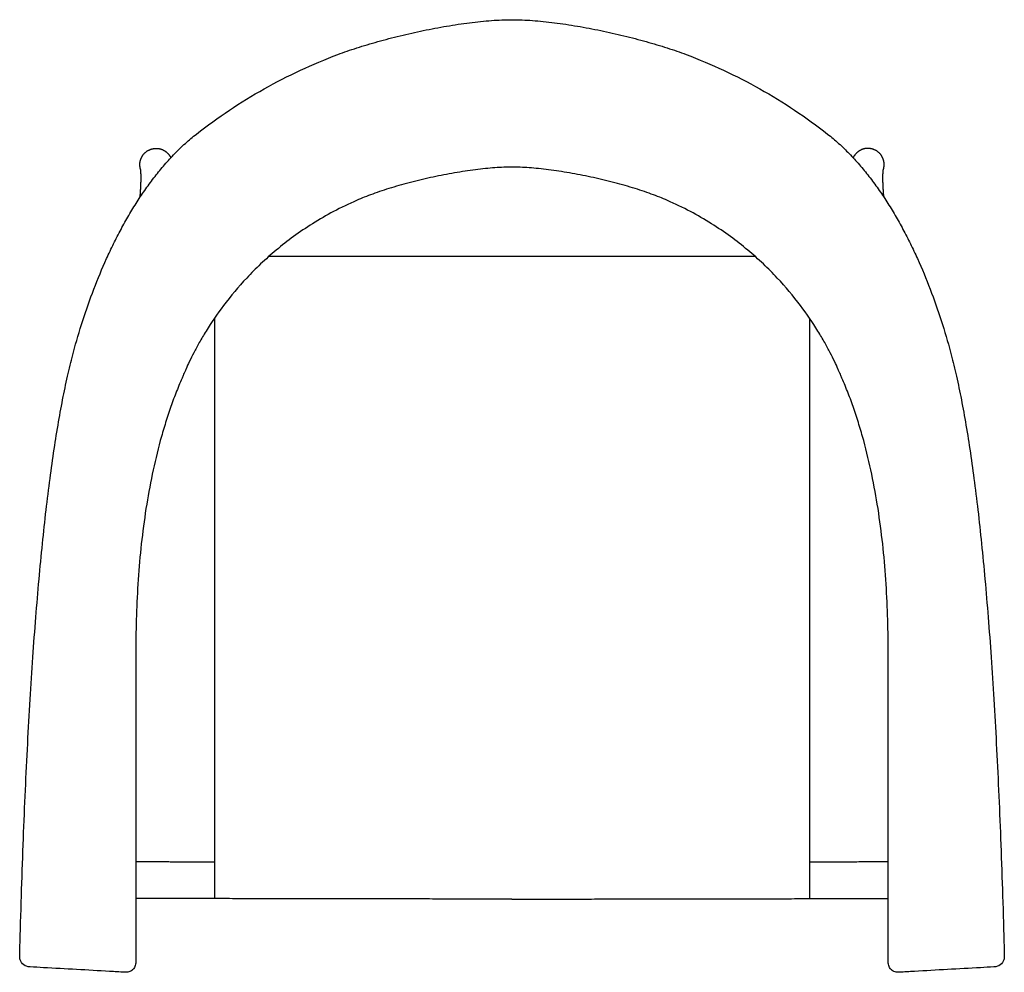
# Model space of a CAD drawing. Extents: x 38578 to 40507, y -6775 to -5044.
# Drawn here: x 38726 to 39321, y -5621 to -5044 of the extents above; entities that cross this region are included whole.
import ezdxf

# ---------------------------------------------------------------- set-up
doc = ezdxf.new("R2010")
doc.units = 0
doc.header["$LTSCALE"] = 0.5
doc.layers.get('0').update_dxf_attribs({"linetype": 'CONTINUOUS', "lineweight": 30})

msp = doc.modelspace()

# ---------------------------------------------------------------- linework, layer by layer
for points, knots in [([(39023.55, -5044.48), (39021.52, -5044.48), (39019.5, -5044.52), (39017.47, -5044.6), (39015.36, -5044.69), (39013.26, -5044.81), (39011.15, -5044.97), (39008.96, -5045.13), (39006.78, -5045.32), (39004.6, -5045.55), (39002.36, -5045.78), (39000.12, -5046.03), (38997.88, -5046.32), (38995.58, -5046.61), (38993.29, -5046.93), (38991, -5047.27), (38988.67, -5047.62), (38986.34, -5047.99), (38984.02, -5048.39), (38981.66, -5048.79), (38979.32, -5049.21), (38976.97, -5049.66), (38974.61, -5050.1), (38972.26, -5050.57), (38969.91, -5051.06), (38965.22, -5052.03), (38960.56, -5053.08), (38955.91, -5054.2), (38953.63, -5054.76), (38951.35, -5055.33), (38949.07, -5055.92), (38946.84, -5056.5), (38944.62, -5057.1), (38942.4, -5057.72), (38940.24, -5058.33), (38938.09, -5058.95), (38935.94, -5059.59), (38933.86, -5060.21), (38931.8, -5060.86), (38929.73, -5061.52), (38927.76, -5062.16), (38925.79, -5062.81), (38923.83, -5063.49), (38921.96, -5064.14), (38920.11, -5064.81), (38918.26, -5065.51), (38910.58, -5068.41), (38903.02, -5071.59), (38895.59, -5075.06), (38888.14, -5078.54), (38880.82, -5082.3), (38873.66, -5086.33), (38866.5, -5090.36), (38859.49, -5094.66), (38852.66, -5099.22), (38845.84, -5103.76), (38839.2, -5108.57), (38832.76, -5113.61), (38830.44, -5115.42), (38828.2, -5117.32), (38826.02, -5119.29), (38823.81, -5121.28), (38821.68, -5123.35), (38819.6, -5125.48), (38817.5, -5127.65), (38815.46, -5129.87), (38813.49, -5132.15), (38811.49, -5134.47), (38809.55, -5136.84), (38807.67, -5139.25), (38805.76, -5141.71), (38803.91, -5144.21), (38802.13, -5146.75), (38800.31, -5149.33), (38798.56, -5151.95), (38796.86, -5154.61), (38795.13, -5157.3), (38793.47, -5160.03), (38791.86, -5162.79), (38790.22, -5165.58), (38788.64, -5168.41), (38787.11, -5171.26), (38785.57, -5174.15), (38784.07, -5177.06), (38782.63, -5180), (38781.17, -5182.96), (38779.76, -5185.95), (38778.4, -5188.95), (38775.64, -5195.03), (38773.08, -5201.19), (38770.69, -5207.42), (38768.29, -5213.68), (38766.06, -5220.01), (38764, -5226.4), (38761.95, -5232.76), (38760.06, -5239.16), (38758.34, -5245.62), (38757.78, -5247.69), (38757.25, -5249.77), (38756.74, -5251.86), (38756.2, -5254.03), (38755.68, -5256.21), (38755.18, -5258.39), (38754.11, -5263.05), (38753.12, -5267.71), (38752.19, -5272.39), (38751.19, -5277.46), (38750.25, -5282.54), (38749.37, -5287.63), (38748.42, -5293.13), (38747.54, -5298.62), (38746.71, -5304.13), (38745.82, -5310.05), (38744.98, -5315.97), (38744.2, -5321.9), (38743.36, -5328.24), (38742.57, -5334.59), (38741.83, -5340.94), (38741.05, -5347.71), (38740.31, -5354.48), (38739.62, -5361.26), (38738.88, -5368.46), (38738.19, -5375.66), (38737.54, -5382.87), (38736.86, -5390.49), (38736.22, -5398.13), (38735.61, -5405.76), (38734.98, -5413.82), (38734.38, -5421.89), (38733.83, -5429.95), (38733.24, -5438.44), (38732.69, -5446.94), (38732.18, -5455.44), (38731.64, -5464.36), (38731.14, -5473.29), (38730.68, -5482.22), (38730.19, -5491.58), (38729.73, -5500.94), (38729.31, -5510.3), (38728.87, -5520.09), (38728.47, -5529.89), (38728.09, -5539.68), (38727.7, -5549.91), (38727.34, -5560.14), (38727.01, -5570.37), (38726.66, -5581.03), (38726.35, -5591.69), (38726.06, -5602.35), (38725.99, -5605.08), (38725.92, -5607.8), (38725.85, -5610.52), (38725.82, -5611.36), (38725.91, -5612.16), (38726.46, -5614.17), (38727.15, -5615.28), (38729.27, -5616.77), (38730.54, -5617.19), (38732.08, -5617.27), (38734.79, -5617.43), (38737.5, -5617.58), (38740.22, -5617.73), (38753.55, -5618.48), (38766.88, -5619.23), (38780.21, -5619.98), (38783.24, -5620.15), (38786.27, -5620.32), (38789.31, -5620.49), (38789.71, -5620.51), (38790.63, -5620.51), (38792.41, -5620.22), (38793.53, -5619.62), (38794.12, -5619.1), (38794.76, -5618.54), (38795.48, -5617.46), (38795.97, -5615.69), (38796.05, -5614.66), (38796.05, -5614.11), (38796.05, -5611.07), (38796.05, -5608.04), (38796.05, -5605), (38796.05, -5545.35), (38796.05, -5485.69), (38796.05, -5426.03), (38796.05, -5418.89), (38796.17, -5411.75), (38796.4, -5404.62), (38796.63, -5397.42), (38796.99, -5390.22), (38797.49, -5383.03), (38797.98, -5375.84), (38798.61, -5368.65), (38799.4, -5361.48), (38800.18, -5354.36), (38801.11, -5347.25), (38802.22, -5340.16), (38803.31, -5333.17), (38804.57, -5326.21), (38806.02, -5319.28), (38807.44, -5312.49), (38809.05, -5305.73), (38810.88, -5299.04), (38811.77, -5295.75), (38812.72, -5292.48), (38813.72, -5289.22), (38814.71, -5286.01), (38815.75, -5282.82), (38816.85, -5279.64), (38817.93, -5276.51), (38819.07, -5273.4), (38820.28, -5270.32), (38821.46, -5267.28), (38822.7, -5264.27), (38824, -5261.28), (38824.16, -5260.91), (38824.32, -5260.54), (38824.47, -5260.18), (38824.64, -5259.77), (38824.82, -5259.35), (38825, -5258.93), (38825.21, -5258.43), (38825.42, -5257.93), (38825.64, -5257.42), (38825.9, -5256.83), (38826.15, -5256.24), (38826.42, -5255.65), (38827.07, -5254.19), (38827.73, -5252.74), (38828.42, -5251.29), (38829.28, -5249.5), (38830.16, -5247.72), (38831.07, -5245.96), (38832.15, -5243.87), (38833.27, -5241.81), (38834.42, -5239.76), (38835.74, -5237.43), (38837.1, -5235.12), (38838.51, -5232.84), (38841.8, -5227.54), (38845.33, -5222.37), (38849.08, -5217.39), (38853.46, -5211.57), (38858.15, -5205.99), (38863.13, -5200.68), (38865.85, -5197.77), (38868.66, -5194.94), (38871.55, -5192.2), (38874.6, -5189.31), (38877.75, -5186.51), (38880.98, -5183.81), (38884.37, -5180.97), (38887.86, -5178.25), (38891.44, -5175.64), (38895.2, -5172.9), (38899.05, -5170.3), (38902.99, -5167.83), (38907.13, -5165.23), (38911.37, -5162.78), (38915.69, -5160.49), (38920.24, -5158.07), (38924.88, -5155.83), (38929.59, -5153.76), (38931.12, -5153.09), (38932.68, -5152.44), (38934.24, -5151.82), (38935.92, -5151.15), (38937.63, -5150.51), (38939.34, -5149.89), (38941.15, -5149.23), (38942.98, -5148.6), (38944.82, -5147.99), (38946.75, -5147.35), (38948.68, -5146.74), (38950.62, -5146.15), (38952.64, -5145.54), (38954.66, -5144.94), (38956.68, -5144.38), (38958.76, -5143.79), (38960.85, -5143.23), (38962.94, -5142.69), (38965.07, -5142.14), (38967.21, -5141.62), (38969.34, -5141.11), (38971.5, -5140.6), (38973.66, -5140.11), (38975.82, -5139.65), (38977.99, -5139.18), (38980.16, -5138.73), (38982.33, -5138.31), (38984.48, -5137.89), (38986.64, -5137.49), (38988.8, -5137.12), (38990.93, -5136.75), (38993.06, -5136.4), (38995.19, -5136.08), (38997.26, -5135.77), (38999.34, -5135.48), (39001.42, -5135.21), (39003.42, -5134.96), (39005.43, -5134.73), (39007.44, -5134.52), (39009.35, -5134.33), (39011.26, -5134.16), (39013.18, -5134.02), (39014.98, -5133.89), (39016.78, -5133.79), (39018.58, -5133.72), (39020.23, -5133.65), (39021.9, -5133.62), (39023.55, -5133.62), (39025.21, -5133.62), (39026.88, -5133.65), (39028.53, -5133.72), (39030.33, -5133.79), (39032.13, -5133.89), (39033.93, -5134.02), (39035.84, -5134.16), (39037.76, -5134.33), (39039.67, -5134.52), (39041.68, -5134.73), (39043.69, -5134.96), (39045.69, -5135.21), (39047.77, -5135.48), (39049.85, -5135.77), (39051.92, -5136.08), (39054.05, -5136.4), (39056.18, -5136.75), (39058.3, -5137.12), (39060.47, -5137.49), (39062.62, -5137.89), (39064.78, -5138.31), (39066.95, -5138.73), (39069.12, -5139.18), (39071.28, -5139.65), (39073.45, -5140.11), (39075.61, -5140.6), (39077.76, -5141.11), (39079.9, -5141.62), (39082.04, -5142.14), (39084.16, -5142.69), (39086.26, -5143.23), (39088.34, -5143.79), (39090.42, -5144.38), (39092.45, -5144.94), (39094.47, -5145.54), (39096.49, -5146.15), (39098.43, -5146.74), (39100.36, -5147.35), (39102.29, -5147.99), (39104.12, -5148.6), (39105.96, -5149.23), (39107.77, -5149.89), (39109.48, -5150.51), (39111.19, -5151.15), (39112.87, -5151.82), (39114.43, -5152.44), (39115.98, -5153.09), (39117.52, -5153.76), (39122.23, -5155.83), (39126.87, -5158.07), (39131.42, -5160.49), (39135.74, -5162.78), (39139.97, -5165.23), (39144.12, -5167.83), (39148.06, -5170.3), (39151.91, -5172.9), (39155.67, -5175.64), (39159.25, -5178.25), (39162.74, -5180.97), (39166.13, -5183.81), (39169.36, -5186.51), (39172.5, -5189.31), (39175.55, -5192.2), (39178.45, -5194.94), (39181.26, -5197.77), (39183.98, -5200.68), (39188.96, -5205.99), (39193.65, -5211.57), (39198.02, -5217.39), (39201.78, -5222.37), (39205.31, -5227.54), (39208.6, -5232.84), (39210.01, -5235.12), (39211.37, -5237.43), (39212.69, -5239.76), (39213.84, -5241.81), (39214.96, -5243.87), (39216.03, -5245.96), (39216.95, -5247.72), (39217.83, -5249.5), (39218.69, -5251.29), (39219.37, -5252.74), (39220.04, -5254.19), (39220.69, -5255.65), (39220.95, -5256.24), (39221.21, -5256.83), (39221.47, -5257.42), (39221.69, -5257.93), (39221.9, -5258.43), (39222.11, -5258.93), (39222.29, -5259.35), (39222.47, -5259.77), (39222.64, -5260.18), (39222.79, -5260.54), (39222.94, -5260.91), (39223.11, -5261.28), (39224.41, -5264.27), (39225.65, -5267.28), (39226.83, -5270.32), (39228.03, -5273.4), (39229.17, -5276.51), (39230.26, -5279.64), (39231.36, -5282.82), (39232.4, -5286.01), (39233.39, -5289.22), (39234.39, -5292.48), (39235.34, -5295.75), (39236.23, -5299.04), (39238.05, -5305.73), (39239.66, -5312.49), (39241.09, -5319.28), (39242.54, -5326.21), (39243.8, -5333.17), (39244.89, -5340.16), (39245.99, -5347.25), (39246.93, -5354.36), (39247.71, -5361.48), (39248.5, -5368.65), (39249.13, -5375.84), (39249.62, -5383.03), (39250.12, -5390.22), (39250.48, -5397.42), (39250.71, -5404.62), (39250.94, -5411.75), (39251.05, -5418.89), (39251.05, -5426.03), (39251.05, -5485.69), (39251.05, -5545.35), (39251.05, -5605), (39251.05, -5608.04), (39251.05, -5611.07), (39251.05, -5614.11), (39251.05, -5614.66), (39251.14, -5615.69), (39251.63, -5617.46), (39252.35, -5618.54), (39252.99, -5619.1), (39253.57, -5619.62), (39254.69, -5620.22), (39256.48, -5620.51), (39257.4, -5620.51), (39257.8, -5620.49), (39260.83, -5620.32), (39263.87, -5620.15), (39266.9, -5619.98), (39280.23, -5619.23), (39293.56, -5618.48), (39306.89, -5617.73), (39309.6, -5617.58), (39312.32, -5617.43), (39315.03, -5617.27), (39316.56, -5617.19), (39317.84, -5616.77), (39319.95, -5615.28), (39320.65, -5614.17), (39321.2, -5612.16), (39321.28, -5611.36), (39321.26, -5610.52), (39321.19, -5607.8), (39321.12, -5605.08), (39321.04, -5602.35), (39320.76, -5591.69), (39320.45, -5581.03), (39320.1, -5570.37), (39319.77, -5560.14), (39319.41, -5549.91), (39319.02, -5539.68), (39318.64, -5529.89), (39318.24, -5520.09), (39317.8, -5510.3), (39317.37, -5500.94), (39316.92, -5491.58), (39316.43, -5482.22), (39315.97, -5473.29), (39315.47, -5464.36), (39314.93, -5455.44), (39314.42, -5446.94), (39313.87, -5438.44), (39313.28, -5429.95), (39312.72, -5421.89), (39312.13, -5413.82), (39311.49, -5405.76), (39310.89, -5398.13), (39310.25, -5390.49), (39309.57, -5382.87), (39308.92, -5375.66), (39308.23, -5368.46), (39307.49, -5361.26), (39306.8, -5354.48), (39306.06, -5347.71), (39305.27, -5340.94), (39304.54, -5334.59), (39303.75, -5328.24), (39302.91, -5321.9), (39302.13, -5315.97), (39301.29, -5310.05), (39300.4, -5304.13), (39299.57, -5298.62), (39298.68, -5293.13), (39297.74, -5287.63), (39296.86, -5282.54), (39295.92, -5277.46), (39294.91, -5272.39), (39293.99, -5267.71), (39293, -5263.05), (39291.93, -5258.39), (39291.43, -5256.21), (39290.91, -5254.03), (39290.37, -5251.86), (39289.86, -5249.77), (39289.32, -5247.69), (39288.77, -5245.62), (39287.04, -5239.16), (39285.16, -5232.76), (39283.1, -5226.4), (39281.04, -5220.01), (39278.82, -5213.68), (39276.42, -5207.42), (39274.03, -5201.19), (39271.47, -5195.03), (39268.71, -5188.95), (39267.35, -5185.95), (39265.94, -5182.96), (39264.48, -5180), (39263.04, -5177.06), (39261.54, -5174.15), (39260, -5171.26), (39258.47, -5168.41), (39256.89, -5165.58), (39255.25, -5162.79), (39253.64, -5160.03), (39251.97, -5157.3), (39250.25, -5154.61), (39248.55, -5151.95), (39246.8, -5149.33), (39244.98, -5146.75), (39243.19, -5144.21), (39241.35, -5141.71), (39239.44, -5139.25), (39237.56, -5136.84), (39235.62, -5134.47), (39233.62, -5132.15), (39231.64, -5129.87), (39229.61, -5127.65), (39227.5, -5125.48), (39225.43, -5123.35), (39223.29, -5121.28), (39221.09, -5119.29), (39218.91, -5117.32), (39216.67, -5115.42), (39214.35, -5113.61), (39207.91, -5108.57), (39201.27, -5103.76), (39194.45, -5099.22), (39187.62, -5094.66), (39180.61, -5090.36), (39173.45, -5086.33), (39166.28, -5082.3), (39158.97, -5078.54), (39151.52, -5075.06), (39144.09, -5071.59), (39136.53, -5068.41), (39128.85, -5065.51), (39127, -5064.81), (39125.15, -5064.14), (39123.28, -5063.49), (39121.32, -5062.81), (39119.35, -5062.16), (39117.37, -5061.52), (39115.31, -5060.86), (39113.24, -5060.21), (39111.17, -5059.59), (39109.02, -5058.95), (39106.87, -5058.33), (39104.71, -5057.72), (39102.49, -5057.1), (39100.27, -5056.5), (39098.04, -5055.92), (39095.76, -5055.33), (39093.48, -5054.76), (39091.2, -5054.2), (39086.55, -5053.08), (39081.89, -5052.03), (39077.2, -5051.06), (39074.85, -5050.57), (39072.5, -5050.1), (39070.14, -5049.66), (39067.79, -5049.21), (39065.44, -5048.79), (39063.09, -5048.39), (39060.77, -5047.99), (39058.44, -5047.62), (39056.11, -5047.27), (39053.82, -5046.93), (39051.53, -5046.61), (39049.23, -5046.32), (39046.99, -5046.03), (39044.75, -5045.78), (39042.5, -5045.55), (39040.32, -5045.32), (39038.15, -5045.13), (39035.96, -5044.97), (39033.85, -5044.81), (39031.75, -5044.69), (39029.64, -5044.6), (39027.61, -5044.52), (39025.59, -5044.48), (39023.55, -5044.48)], [0, 0, 0, 0, 6.084342, 6.084342, 6.084342, 12.420164, 12.420164, 12.420164, 18.989231, 18.989231, 18.989231, 25.763051, 25.763051, 25.763051, 32.706259, 32.706259, 32.706259, 39.779301, 39.779301, 39.779301, 46.93969, 46.93969, 46.93969, 54.142896, 54.142896, 54.142896, 68.495301, 68.495301, 68.495301, 75.551424, 75.551424, 75.551424, 82.466379, 82.466379, 82.466379, 89.19543, 89.19543, 89.19543, 95.696041, 95.696041, 95.696041, 101.928846, 101.928846, 101.928846, 107.860274, 107.860274, 107.860274, 132.492318, 132.492318, 132.492318, 157.196493, 157.196493, 157.196493, 181.90129, 181.90129, 181.90129, 206.535206, 206.535206, 206.535206, 215.369197, 215.369197, 215.369197, 224.319131, 224.319131, 224.319131, 233.400214, 233.400214, 233.400214, 242.621603, 242.621603, 242.621603, 251.986049, 251.986049, 251.986049, 261.491903, 261.491903, 261.491903, 271.131874, 271.131874, 271.131874, 280.895744, 280.895744, 280.895744, 290.769465, 290.769465, 290.769465, 300.736114, 300.736114, 300.736114, 320.871945, 320.871945, 320.871945, 341.127164, 341.127164, 341.127164, 361.307407, 361.307407, 361.307407, 367.790058, 367.790058, 367.790058, 374.558432, 374.558432, 374.558432, 388.974171, 388.974171, 388.974171, 404.587783, 404.587783, 404.587783, 421.423567, 421.423567, 421.423567, 439.500967, 439.500967, 439.500967, 458.832623, 458.832623, 458.832623, 479.42969, 479.42969, 479.42969, 501.302248, 501.302248, 501.302248, 524.45788, 524.45788, 524.45788, 548.900641, 548.900641, 548.900641, 574.637189, 574.637189, 574.637189, 601.66986, 601.66986, 601.66986, 630.003877, 630.003877, 630.003877, 659.639643, 659.639643, 659.639643, 690.581544, 690.581544, 690.581544, 722.831619, 722.831619, 722.831619, 731.068053, 731.068053, 731.068053, 734.819405, 734.819405, 741.158144, 741.158144, 746.773249, 746.773249, 746.773249, 760.069682, 760.069682, 760.069682, 825.394367, 825.394367, 825.394367, 840.246809, 840.246809, 840.246809, 841.697523, 843.664855, 847.509085, 847.509085, 847.509085, 851.694478, 854.020875, 856.511795, 856.511795, 856.511795, 865.630335, 865.630335, 865.630335, 1044.849522, 1044.849522, 1044.849522, 1066.298205, 1066.298205, 1066.298205, 1087.942024, 1087.942024, 1087.942024, 1109.613051, 1109.613051, 1109.613051, 1131.151447, 1131.151447, 1131.151447, 1152.411708, 1152.411708, 1152.411708, 1173.263287, 1173.263287, 1173.263287, 1183.499507, 1183.499507, 1183.499507, 1193.594958, 1193.594958, 1193.594958, 1203.540551, 1203.540551, 1203.540551, 1213.330117, 1213.330117, 1213.330117, 1214.523714, 1214.523714, 1214.523714, 1215.885669, 1215.885669, 1215.885669, 1217.525196, 1217.525196, 1217.525196, 1219.467635, 1219.467635, 1219.467635, 1224.266918, 1224.266918, 1224.266918, 1230.233635, 1230.233635, 1230.233635, 1237.284578, 1237.284578, 1237.284578, 1245.332242, 1245.332242, 1245.332242, 1264.094328, 1264.094328, 1264.094328, 1285.958115, 1285.958115, 1285.958115, 1297.926706, 1297.926706, 1297.926706, 1310.555291, 1310.555291, 1310.555291, 1323.84155, 1323.84155, 1323.84155, 1337.803764, 1337.803764, 1337.803764, 1352.481543, 1352.481543, 1352.481543, 1367.936128, 1367.936128, 1367.936128, 1372.971642, 1372.971642, 1372.971642, 1378.426183, 1378.426183, 1378.426183, 1384.230611, 1384.230611, 1384.230611, 1390.321262, 1390.321262, 1390.321262, 1396.637495, 1396.637495, 1396.637495, 1403.12086, 1403.12086, 1403.12086, 1409.71367, 1409.71367, 1409.71367, 1416.359434, 1416.359434, 1416.359434, 1423.001814, 1423.001814, 1423.001814, 1429.584488, 1429.584488, 1429.584488, 1436.050683, 1436.050683, 1436.050683, 1442.342879, 1442.342879, 1442.342879, 1448.401907, 1448.401907, 1448.401907, 1454.166975, 1454.166975, 1454.166975, 1459.573582, 1459.573582, 1459.573582, 1464.551977, 1464.551977, 1464.551977, 1469.530372, 1469.530372, 1469.530372, 1474.936979, 1474.936979, 1474.936979, 1480.702047, 1480.702047, 1480.702047, 1486.761075, 1486.761075, 1486.761075, 1493.053271, 1493.053271, 1493.053271, 1499.519466, 1499.519466, 1499.519466, 1506.102141, 1506.102141, 1506.102141, 1512.74452, 1512.74452, 1512.74452, 1519.390285, 1519.390285, 1519.390285, 1525.983094, 1525.983094, 1525.983094, 1532.466459, 1532.466459, 1532.466459, 1538.782692, 1538.782692, 1538.782692, 1544.873344, 1544.873344, 1544.873344, 1550.677771, 1550.677771, 1550.677771, 1556.132312, 1556.132312, 1556.132312, 1561.167826, 1561.167826, 1561.167826, 1576.622411, 1576.622411, 1576.622411, 1591.30019, 1591.30019, 1591.30019, 1605.262405, 1605.262405, 1605.262405, 1618.548663, 1618.548663, 1618.548663, 1631.177248, 1631.177248, 1631.177248, 1643.145839, 1643.145839, 1643.145839, 1665.009626, 1665.009626, 1665.009626, 1683.771712, 1683.771712, 1683.771712, 1691.819376, 1691.819376, 1691.819376, 1698.870319, 1698.870319, 1698.870319, 1704.837036, 1704.837036, 1704.837036, 1709.636319, 1709.636319, 1709.636319, 1711.578758, 1711.578758, 1711.578758, 1713.218285, 1713.218285, 1713.218285, 1714.580241, 1714.580241, 1714.580241, 1715.773837, 1715.773837, 1715.773837, 1725.563403, 1725.563403, 1725.563403, 1735.508996, 1735.508996, 1735.508996, 1745.604447, 1745.604447, 1745.604447, 1755.840668, 1755.840668, 1755.840668, 1776.692247, 1776.692247, 1776.692247, 1797.952507, 1797.952507, 1797.952507, 1819.490903, 1819.490903, 1819.490903, 1841.16193, 1841.16193, 1841.16193, 1862.805749, 1862.805749, 1862.805749, 1884.254433, 1884.254433, 1884.254433, 2063.473619, 2063.473619, 2063.473619, 2072.592159, 2072.592159, 2072.592159, 2075.083079, 2077.409476, 2081.59487, 2081.59487, 2081.59487, 2085.439099, 2087.406431, 2088.857146, 2088.857146, 2088.857146, 2103.709587, 2103.709587, 2103.709587, 2169.034272, 2169.034272, 2169.034272, 2182.330706, 2182.330706, 2182.330706, 2187.94581, 2187.94581, 2194.284549, 2194.284549, 2198.035902, 2198.035902, 2198.035902, 2206.272335, 2206.272335, 2206.272335, 2238.52241, 2238.52241, 2238.52241, 2269.464311, 2269.464311, 2269.464311, 2299.100077, 2299.100077, 2299.100077, 2327.434094, 2327.434094, 2327.434094, 2354.466766, 2354.466766, 2354.466766, 2380.203313, 2380.203313, 2380.203313, 2404.646074, 2404.646074, 2404.646074, 2427.801706, 2427.801706, 2427.801706, 2449.674264, 2449.674264, 2449.674264, 2470.271332, 2470.271332, 2470.271332, 2489.602988, 2489.602988, 2489.602988, 2507.680387, 2507.680387, 2507.680387, 2524.516171, 2524.516171, 2524.516171, 2540.129783, 2540.129783, 2540.129783, 2554.545522, 2554.545522, 2554.545522, 2561.313896, 2561.313896, 2561.313896, 2567.796547, 2567.796547, 2567.796547, 2587.97679, 2587.97679, 2587.97679, 2608.232009, 2608.232009, 2608.232009, 2628.36784, 2628.36784, 2628.36784, 2638.334489, 2638.334489, 2638.334489, 2648.20821, 2648.20821, 2648.20821, 2657.97208, 2657.97208, 2657.97208, 2667.612051, 2667.612051, 2667.612051, 2677.117905, 2677.117905, 2677.117905, 2686.482352, 2686.482352, 2686.482352, 2695.70374, 2695.70374, 2695.70374, 2704.784823, 2704.784823, 2704.784823, 2713.734757, 2713.734757, 2713.734757, 2722.568748, 2722.568748, 2722.568748, 2747.202664, 2747.202664, 2747.202664, 2771.907462, 2771.907462, 2771.907462, 2796.611636, 2796.611636, 2796.611636, 2821.24368, 2821.24368, 2821.24368, 2827.175108, 2827.175108, 2827.175108, 2833.407914, 2833.407914, 2833.407914, 2839.908525, 2839.908525, 2839.908525, 2846.637576, 2846.637576, 2846.637576, 2853.55253, 2853.55253, 2853.55253, 2860.608653, 2860.608653, 2860.608653, 2874.961058, 2874.961058, 2874.961058, 2882.164264, 2882.164264, 2882.164264, 2889.324653, 2889.324653, 2889.324653, 2896.397695, 2896.397695, 2896.397695, 2903.340903, 2903.340903, 2903.340903, 2910.114723, 2910.114723, 2910.114723, 2916.683791, 2916.683791, 2916.683791, 2923.019613, 2923.019613, 2923.019613, 2929.103954, 2929.103954, 2929.103954, 2929.103954]), ([(38843.55, -5225.09), (38843.55, -5334.7), (38843.55, -5444.3), (38843.55, -5553.91), (38843.55, -5553.91), (38843.55, -5553.91), (38843.55, -5553.91), (38843.55, -5553.91), (38843.55, -5553.91), (38843.55, -5553.91), (38843.55, -5561.26), (38843.55, -5568.62), (38843.55, -5575.98)], [71.40909, 71.40909, 71.40909, 71.40909, 400.67582, 400.67582, 400.67582, 400.675981, 400.675981, 400.675981, 400.676192, 400.676192, 400.676192, 422.77517, 422.77517, 422.77517, 422.77517]), ([(39203.55, -5225.09), (39203.55, -5334.7), (39203.55, -5444.3), (39203.55, -5553.91), (39203.55, -5553.91), (39203.55, -5553.91), (39203.55, -5553.91), (39203.55, -5553.91), (39203.55, -5553.91), (39203.55, -5553.91), (39203.55, -5561.26), (39203.55, -5568.62), (39203.55, -5575.98)], [71.40909, 71.40909, 71.40909, 71.40909, 400.67582, 400.67582, 400.67582, 400.675981, 400.675981, 400.675981, 400.676192, 400.676192, 400.676192, 422.775169, 422.775169, 422.775169, 422.775169])]:
    msp.add_open_spline(points, degree=3, knots=knots)
for points in [[(38798.67, -5151.82), (38798.82, -5149.88), (38798.96, -5147.99), (38799.16, -5144.2), (38799.24, -5142.21), (38799.24, -5140.18), (38799.24, -5138.7), (38799.2, -5137.42), (38799.12, -5136.01), (38799.1, -5135.7), (38799.08, -5135.39), (38798.83, -5134.68), (38798.66, -5133.94), (38798.57, -5133.16), (38798.53, -5132.8), (38798.51, -5132.43), (38798.51, -5132.07), (38798.51, -5130.83), (38798.75, -5129.6), (38799.21, -5128.44), (38799.71, -5127.2), (38800.46, -5126.08), (38801.41, -5125.14), (38802.35, -5124.2), (38803.48, -5123.47), (38804.72, -5122.98), (38805.85, -5122.54), (38807.06, -5122.3), (38808.28, -5122.3), (38809.51, -5122.3), (38810.72, -5122.52), (38811.86, -5122.96), (38813.11, -5123.44), (38814.24, -5124.17), (38815.19, -5125.1), (38816.04, -5125.94), (38816.73, -5126.91), (38817.22, -5127.99)], [(39248.44, -5151.82), (39248.29, -5149.88), (39248.15, -5147.99), (39247.94, -5144.2), (39247.87, -5142.21), (39247.87, -5140.18), (39247.87, -5138.7), (39247.91, -5137.42), (39247.99, -5136.01), (39248.01, -5135.7), (39248.03, -5135.39), (39248.28, -5134.68), (39248.45, -5133.94), (39248.54, -5133.16), (39248.58, -5132.8), (39248.6, -5132.43), (39248.6, -5132.07), (39248.6, -5130.83), (39248.36, -5129.6), (39247.9, -5128.44), (39247.4, -5127.2), (39246.65, -5126.08), (39245.7, -5125.14), (39244.75, -5124.2), (39243.63, -5123.47), (39242.39, -5122.98), (39241.26, -5122.54), (39240.04, -5122.3), (39238.82, -5122.3), (39237.6, -5122.3), (39236.39, -5122.52), (39235.25, -5122.96), (39234, -5123.44), (39232.87, -5124.17), (39231.92, -5125.1), (39231.07, -5125.94), (39230.38, -5126.91), (39229.89, -5127.99)]]:
    msp.add_rational_spline(points, [0.923418647391, 0.923418647391, 0.923418647391, 0.923418647391, 0.923418647391, 0.923418647391, 0.923418647391, 0.923418647391, 0.923418647391, 0.923418647391, 0.923418647391, 0.944275826571, 0.969802944107, 1, 1, 1, 1, 1, 1, 1, 1, 1, 1, 1, 1, 1, 1, 1, 1, 1, 1, 1, 1, 1, 1, 1, 1, 1], degree=3, knots=[133.444363, 133.444363, 133.444363, 133.444363, 167.971612, 167.971612, 204.296932, 204.296932, 204.296932, 227.584881, 227.584881, 234.330768, 234.330768, 234.330768, 236.711401, 236.711401, 236.711401, 237.808284, 237.808284, 237.808284, 241.547862, 241.547862, 241.547862, 245.578884, 245.578884, 245.578884, 249.580356, 249.580356, 249.580356, 253.25583, 253.25583, 253.25583, 256.936882, 256.936882, 256.936882, 260.953673, 260.953673, 260.953673, 264.530796, 264.530796, 264.530796, 264.530796])
at = {"lineweight": -3}
msp.add_open_spline([(39170.55, -5187.61), (39097.05, -5187.61), (39023.55, -5187.61), (38950.06, -5187.61), (38876.56, -5187.61)], degree=2, knots=[-319.764432, -319.764432, -319.764432, -195, -195, -70.235568, -70.235568, -70.235568], dxfattribs=at)
for points, weights in [([(38843.55, -5553.91), (38819.79, -5553.84), (38796.05, -5553.76)], [0.999230466065, 0.999413627152, 0.99964521818]), ([(39251.05, -5553.76), (39217.32, -5553.88), (39203.55, -5553.96)], [0.99964521818, 0.999316194558, 0.999084922706]), ([(39023.55, -5576.22), (38909.68, -5576.22), (38796.05, -5575.83)], [0.998537754408, 0.998537754415, 0.999619701237]), ([(39023.55, -5576.22), (39137.43, -5576.22), (39251.05, -5575.83)], [0.998537754408, 0.998537754415, 0.999619701237])]:
    msp.add_rational_spline(points, weights, degree=2)

doc.saveas('drawing.dxf')
